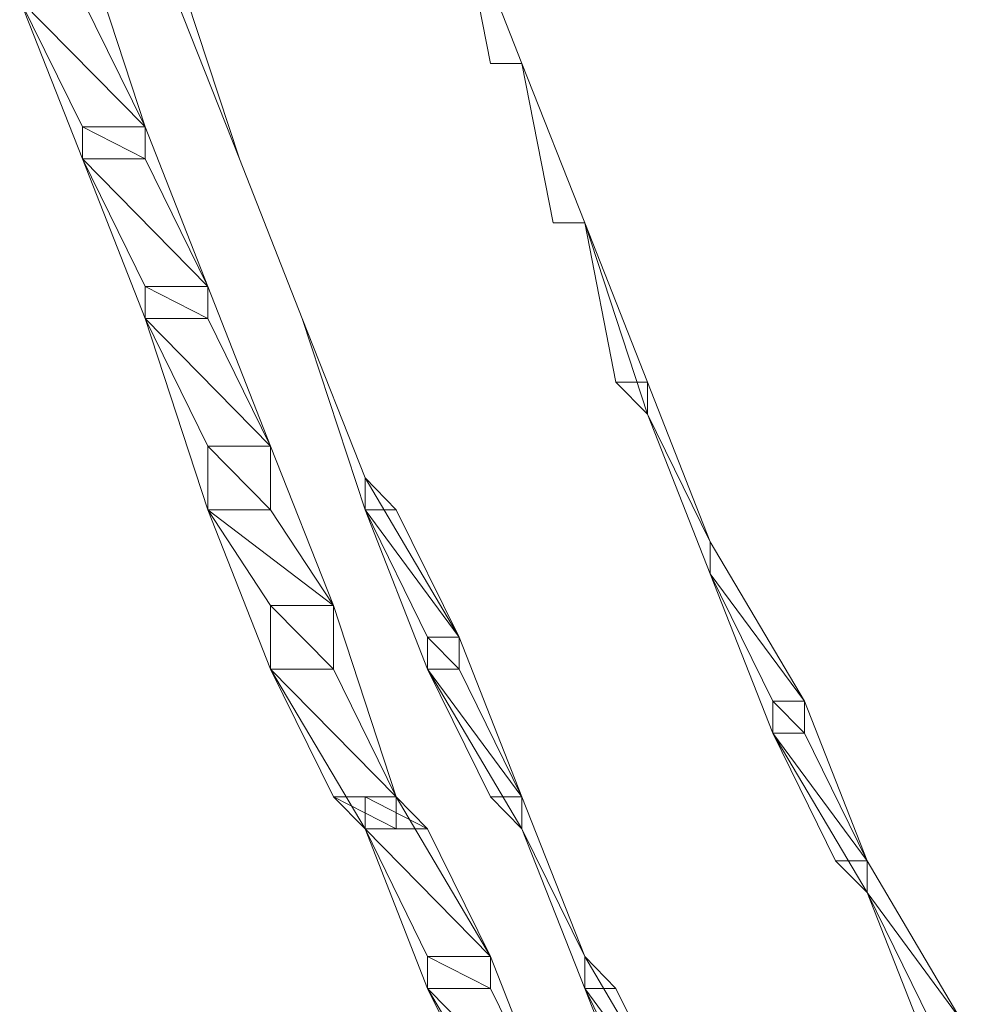
# Model space of a CAD drawing. Units: inches. Extents: x 0 to 6.1, y -12.9 to 0.
# Drawn here: x 0.7 to 1, y -11.4 to -11.2 of the extents above; entities that cross this region are included whole.
import ezdxf

# ---------------------------------------------------------------- set-up
doc = ezdxf.new("R2010")
doc.units = ezdxf.units.IN
doc.header["$MEASUREMENT"] = 0
doc.layers.add('Layer 1', color=7, linetype='Continuous')

# ---------------------------------------------------------------- blocks, each defined once
blk = doc.blocks.new('block 2')
at = {"layer": 'Layer 1', "color": 18, "lineweight": 18, "true_color": 0x010101}
for points in [[(0.82587, -11.18696), (0.83447, -11.18696), (0.81726, -11.14318), (0.82587, -11.18696)], [(0.82587, -11.18696), (0.83447, -11.18696), (0.81726, -11.14318), (0.82587, -11.18696)], [(0.69686, -11.15193), (0.71407, -11.15193), (0.73123, -11.2044), (0.73123, -11.21315), (0.71407, -11.21315), (0.69686, -11.16946)], [(0.73983, -11.16071), (0.75707, -11.21315), (0.73983, -11.16946)], [(0.73123, -11.2044), (0.69686, -11.16946), (0.71407, -11.16946), (0.73123, -11.2044)], [(0.71407, -11.2044), (0.73123, -11.2044), (0.69686, -11.16946), (0.71407, -11.2044)], [(0.73123, -11.2044), (0.69686, -11.16946), (0.71407, -11.16946), (0.73123, -11.2044)], [(0.71407, -11.2044), (0.73123, -11.2044), (0.69686, -11.16946), (0.71407, -11.2044)], [(0.83447, -11.18696), (0.83447, -11.18696)], [(0.83447, -11.18696), (0.83447, -11.18696)], [(0.83447, -11.18696), (0.83447, -11.18696)], [(0.83447, -11.18696), (0.83447, -11.18696)], [(0.83447, -11.18696), (0.83447, -11.18696)], [(0.84303, -11.23065), (0.85171, -11.23065), (0.83447, -11.18696), (0.84303, -11.23065)], [(0.84303, -11.23065), (0.85171, -11.23065), (0.83447, -11.18696), (0.84303, -11.23065)], [(0.73123, -11.21315), (0.71407, -11.2044), (0.73123, -11.2044), (0.73123, -11.21315)], [(0.71407, -11.21315), (0.73123, -11.21315), (0.71407, -11.2044), (0.71407, -11.21315)], [(0.73123, -11.21315), (0.71407, -11.2044), (0.73123, -11.2044), (0.73123, -11.21315)], [(0.71407, -11.21315), (0.73123, -11.21315), (0.71407, -11.2044), (0.71407, -11.21315)], [(0.71407, -11.2044), (0.73123, -11.2044), (0.74844, -11.24818), (0.74844, -11.25693), (0.73123, -11.25693), (0.71407, -11.21315)], [(0.73123, -11.21315), (0.71407, -11.2044), (0.73123, -11.2044), (0.73123, -11.21315)], [(0.71407, -11.21315), (0.73123, -11.21315), (0.71407, -11.2044), (0.71407, -11.21315)], [(0.73123, -11.21315), (0.71407, -11.2044), (0.73123, -11.2044), (0.73123, -11.21315)], [(0.71407, -11.21315), (0.73123, -11.21315), (0.71407, -11.2044), (0.71407, -11.21315)], [(0.74844, -11.24818), (0.71407, -11.21315), (0.73123, -11.21315), (0.74844, -11.24818)], [(0.73123, -11.24818), (0.74844, -11.24818), (0.71407, -11.21315), (0.73123, -11.24818)], [(0.74844, -11.24818), (0.71407, -11.21315), (0.73123, -11.21315), (0.74844, -11.24818)], [(0.73123, -11.24818), (0.74844, -11.24818), (0.71407, -11.21315), (0.73123, -11.24818)], [(0.75707, -11.21315), (0.75707, -11.21315)], [(0.75707, -11.21315), (0.75707, -11.21315)], [(0.75707, -11.21315), (0.75707, -11.21315)], [(0.75707, -11.21315), (0.75707, -11.21315)], [(0.75707, -11.21315), (0.75707, -11.21315)], [(0.75707, -11.21315), (0.75707, -11.21315)], [(0.75707, -11.21315), (0.75707, -11.21315)], [(0.75707, -11.21315), (0.75707, -11.21315)], [(0.75707, -11.21315), (0.75707, -11.21315)], [(0.85171, -11.23065), (0.85171, -11.23065)], [(0.85171, -11.23065), (0.86892, -11.27438), (0.86892, -11.28313), (0.85171, -11.23065)], [(0.85171, -11.23065), (0.85171, -11.23065)], [(0.85171, -11.23065), (0.85171, -11.23065)], [(0.85171, -11.23065), (0.85171, -11.23065)], [(0.85171, -11.23065), (0.85171, -11.23065)], [(0.86024, -11.27438), (0.86892, -11.27438), (0.85171, -11.23065), (0.86024, -11.27438)], [(0.86024, -11.27438), (0.86892, -11.27438), (0.85171, -11.23065), (0.86024, -11.27438)], [(0.74844, -11.25693), (0.73123, -11.24818), (0.74844, -11.24818), (0.74844, -11.25693)], [(0.73123, -11.25693), (0.74844, -11.25693), (0.73123, -11.24818), (0.73123, -11.25693)], [(0.74844, -11.25693), (0.73123, -11.24818), (0.74844, -11.24818), (0.74844, -11.25693)], [(0.73123, -11.25693), (0.74844, -11.25693), (0.73123, -11.24818), (0.73123, -11.25693)], [(0.73123, -11.24818), (0.74844, -11.24818), (0.7656, -11.29188), (0.7656, -11.30938), (0.74844, -11.30938), (0.73123, -11.25693)], [(0.74844, -11.25693), (0.73123, -11.24818), (0.74844, -11.24818), (0.74844, -11.25693)], [(0.73123, -11.25693), (0.74844, -11.25693), (0.73123, -11.24818), (0.73123, -11.25693)], [(0.74844, -11.25693), (0.73123, -11.24818), (0.74844, -11.24818), (0.74844, -11.25693)], [(0.73123, -11.25693), (0.74844, -11.25693), (0.73123, -11.24818), (0.73123, -11.25693)], [(0.7656, -11.29188), (0.73123, -11.25693), (0.74844, -11.25693), (0.7656, -11.29188)], [(0.74844, -11.29188), (0.7656, -11.29188), (0.73123, -11.25693), (0.74844, -11.29188)], [(0.7656, -11.29188), (0.73123, -11.25693), (0.74844, -11.25693), (0.7656, -11.29188)], [(0.74844, -11.29188), (0.7656, -11.29188), (0.73123, -11.25693), (0.74844, -11.29188)], [(0.77428, -11.25693), (0.77428, -11.25693)], [(0.77428, -11.25693), (0.77428, -11.25693)], [(0.77428, -11.25693), (0.77428, -11.25693)], [(0.77428, -11.25693), (0.77428, -11.25693)], [(0.77428, -11.25693), (0.77428, -11.25693)], [(0.77428, -11.25693), (0.79149, -11.30063), (0.79149, -11.30938), (0.77428, -11.25693)], [(0.77428, -11.25693), (0.77428, -11.25693)], [(0.77428, -11.25693), (0.77428, -11.25693)], [(0.77428, -11.25693), (0.77428, -11.25693)], [(0.77428, -11.25693), (0.77428, -11.25693)], [(0.86892, -11.28313), (0.86024, -11.27438), (0.86892, -11.27438), (0.86892, -11.28313)], [(0.86892, -11.28313), (0.86024, -11.27438), (0.86892, -11.27438), (0.86892, -11.28313)], [(0.86892, -11.27438), (0.86892, -11.27438)], [(0.86892, -11.27438), (0.88608, -11.31816), (0.88608, -11.3269), (0.86892, -11.28313)], [(0.7656, -11.30938), (0.74844, -11.29188), (0.7656, -11.29188), (0.7656, -11.30938)], [(0.74844, -11.30938), (0.7656, -11.30938), (0.74844, -11.29188), (0.74844, -11.30938)], [(0.7656, -11.30938), (0.74844, -11.29188), (0.7656, -11.29188), (0.7656, -11.30938)], [(0.74844, -11.30938), (0.7656, -11.30938), (0.74844, -11.29188), (0.74844, -11.30938)], [(0.74844, -11.29188), (0.7656, -11.29188), (0.78281, -11.33565), (0.78281, -11.3531), (0.7656, -11.3531), (0.74844, -11.30938)], [(0.7656, -11.30938), (0.74844, -11.29188), (0.7656, -11.29188), (0.7656, -11.30938)], [(0.74844, -11.30938), (0.7656, -11.30938), (0.74844, -11.29188), (0.74844, -11.30938)], [(0.7656, -11.30938), (0.74844, -11.29188), (0.7656, -11.29188), (0.7656, -11.30938)], [(0.74844, -11.30938), (0.7656, -11.30938), (0.74844, -11.29188), (0.74844, -11.30938)], [(0.79149, -11.30063), (0.79149, -11.30063)], [(0.79149, -11.30063), (0.81726, -11.34433), (0.81726, -11.3531), (0.80865, -11.3531), (0.79149, -11.30938)], [(0.79149, -11.30938), (0.80005, -11.30938), (0.79149, -11.30063), (0.79149, -11.30938)], [(0.79149, -11.30938), (0.80005, -11.30938), (0.79149, -11.30063), (0.79149, -11.30938)], [(0.78281, -11.33565), (0.74844, -11.30938), (0.7656, -11.30938), (0.78281, -11.33565)], [(0.7656, -11.33565), (0.78281, -11.33565), (0.74844, -11.30938), (0.7656, -11.33565)], [(0.78281, -11.33565), (0.74844, -11.30938), (0.7656, -11.30938), (0.78281, -11.33565)], [(0.7656, -11.33565), (0.78281, -11.33565), (0.74844, -11.30938), (0.7656, -11.33565)], [(0.81726, -11.34433), (0.79149, -11.30938), (0.80005, -11.30938), (0.81726, -11.34433)], [(0.80865, -11.34433), (0.81726, -11.34433), (0.79149, -11.30938), (0.80865, -11.34433)], [(0.81726, -11.34433), (0.79149, -11.30938), (0.80005, -11.30938), (0.81726, -11.34433)], [(0.80865, -11.34433), (0.81726, -11.34433), (0.79149, -11.30938), (0.80865, -11.34433)], [(0.88608, -11.31816), (0.88608, -11.31816)], [(0.88608, -11.31816), (0.91193, -11.36185), (0.91193, -11.3706), (0.90324, -11.3706), (0.88608, -11.3269)], [(0.90324, -11.36185), (0.91193, -11.36185), (0.88608, -11.3269), (0.90324, -11.36185)], [(0.90324, -11.36185), (0.91193, -11.36185), (0.88608, -11.3269), (0.90324, -11.36185)], [(0.78281, -11.3531), (0.7656, -11.33565), (0.78281, -11.33565), (0.78281, -11.3531)], [(0.7656, -11.3531), (0.78281, -11.3531), (0.7656, -11.33565), (0.7656, -11.3531)], [(0.78281, -11.3531), (0.7656, -11.33565), (0.78281, -11.33565), (0.78281, -11.3531)], [(0.7656, -11.3531), (0.78281, -11.3531), (0.7656, -11.33565), (0.7656, -11.3531)], [(0.7656, -11.33565), (0.78281, -11.33565), (0.80005, -11.3881), (0.80005, -11.39685), (0.79149, -11.39685), (0.7656, -11.3531)], [(0.78281, -11.3531), (0.7656, -11.33565), (0.78281, -11.33565), (0.78281, -11.3531)], [(0.7656, -11.3531), (0.78281, -11.3531), (0.7656, -11.33565), (0.7656, -11.3531)], [(0.78281, -11.3531), (0.7656, -11.33565), (0.78281, -11.33565), (0.78281, -11.3531)], [(0.7656, -11.3531), (0.78281, -11.3531), (0.7656, -11.33565), (0.7656, -11.3531)], [(0.81726, -11.3531), (0.80865, -11.34433), (0.81726, -11.34433), (0.81726, -11.3531)], [(0.80865, -11.3531), (0.81726, -11.3531), (0.80865, -11.34433), (0.80865, -11.3531)], [(0.81726, -11.3531), (0.80865, -11.34433), (0.81726, -11.34433), (0.81726, -11.3531)], [(0.80865, -11.3531), (0.81726, -11.3531), (0.80865, -11.34433), (0.80865, -11.3531)], [(0.80865, -11.34433), (0.81726, -11.34433), (0.83447, -11.3881), (0.83447, -11.39685), (0.80865, -11.3531)], [(0.81726, -11.3531), (0.80865, -11.34433), (0.81726, -11.34433), (0.81726, -11.3531)], [(0.80865, -11.3531), (0.81726, -11.3531), (0.80865, -11.34433), (0.80865, -11.3531)], [(0.81726, -11.3531), (0.80865, -11.34433), (0.81726, -11.34433), (0.81726, -11.3531)], [(0.80865, -11.3531), (0.81726, -11.3531), (0.80865, -11.34433), (0.80865, -11.3531)], [(0.80005, -11.3881), (0.7656, -11.3531), (0.78281, -11.3531), (0.80005, -11.3881)], [(0.78281, -11.3881), (0.80005, -11.3881), (0.7656, -11.3531), (0.78281, -11.3881)], [(0.80005, -11.3881), (0.7656, -11.3531), (0.78281, -11.3531), (0.80005, -11.3881)], [(0.78281, -11.3881), (0.80005, -11.3881), (0.7656, -11.3531), (0.78281, -11.3881)], [(0.83447, -11.3881), (0.80865, -11.3531), (0.81726, -11.3531), (0.83447, -11.3881)], [(0.82587, -11.3881), (0.83447, -11.3881), (0.80865, -11.3531), (0.82587, -11.3881)], [(0.83447, -11.3881), (0.80865, -11.3531), (0.81726, -11.3531), (0.83447, -11.3881)], [(0.82587, -11.3881), (0.83447, -11.3881), (0.80865, -11.3531), (0.82587, -11.3881)], [(0.91193, -11.3706), (0.90324, -11.36185), (0.91193, -11.36185), (0.91193, -11.3706)], [(0.90324, -11.3706), (0.91193, -11.3706), (0.90324, -11.36185), (0.90324, -11.3706)], [(0.91193, -11.3706), (0.90324, -11.36185), (0.91193, -11.36185), (0.91193, -11.3706)], [(0.90324, -11.3706), (0.91193, -11.3706), (0.90324, -11.36185), (0.90324, -11.3706)], [(0.90324, -11.36185), (0.91193, -11.36185), (0.92914, -11.40563), (0.92914, -11.4143), (0.90324, -11.3706)], [(0.91193, -11.3706), (0.90324, -11.36185), (0.91193, -11.36185), (0.91193, -11.3706)], [(0.90324, -11.3706), (0.91193, -11.3706), (0.90324, -11.36185), (0.90324, -11.3706)], [(0.91193, -11.3706), (0.90324, -11.36185), (0.91193, -11.36185), (0.91193, -11.3706)], [(0.90324, -11.3706), (0.91193, -11.3706), (0.90324, -11.36185), (0.90324, -11.3706)], [(0.92914, -11.40563), (0.90324, -11.3706), (0.91193, -11.3706), (0.92914, -11.40563)], [(0.92045, -11.40563), (0.92914, -11.40563), (0.90324, -11.3706), (0.92045, -11.40563)], [(0.92914, -11.40563), (0.90324, -11.3706), (0.91193, -11.3706), (0.92914, -11.40563)], [(0.92045, -11.40563), (0.92914, -11.40563), (0.90324, -11.3706), (0.92045, -11.40563)], [(0.80005, -11.39685), (0.78281, -11.3881), (0.80005, -11.3881), (0.80005, -11.39685)], [(0.79149, -11.39685), (0.80005, -11.39685), (0.78281, -11.3881), (0.79149, -11.39685)], [(0.80005, -11.39685), (0.78281, -11.3881), (0.80005, -11.3881), (0.80005, -11.39685)], [(0.79149, -11.39685), (0.80005, -11.39685), (0.78281, -11.3881), (0.79149, -11.39685)], [(0.79149, -11.3881), (0.80005, -11.3881), (0.82587, -11.43183), (0.82587, -11.44058), (0.80865, -11.44058), (0.79149, -11.39685)], [(0.80865, -11.39685), (0.79149, -11.3881), (0.80005, -11.3881), (0.80865, -11.39685)], [(0.79149, -11.39685), (0.80865, -11.39685), (0.79149, -11.3881), (0.79149, -11.39685)], [(0.80865, -11.39685), (0.79149, -11.3881), (0.80005, -11.3881), (0.80865, -11.39685)], [(0.79149, -11.39685), (0.80865, -11.39685), (0.79149, -11.3881), (0.79149, -11.39685)], [(0.83447, -11.39685), (0.82587, -11.3881), (0.83447, -11.3881), (0.83447, -11.39685)], [(0.83447, -11.39685), (0.82587, -11.3881), (0.83447, -11.3881), (0.83447, -11.39685)], [(0.83447, -11.3881), (0.83447, -11.3881)], [(0.83447, -11.3881), (0.85171, -11.43183), (0.85171, -11.44058), (0.83447, -11.39685)], [(0.82587, -11.43183), (0.79149, -11.39685), (0.80865, -11.39685), (0.82587, -11.43183)], [(0.80865, -11.43183), (0.82587, -11.43183), (0.79149, -11.39685), (0.80865, -11.43183)], [(0.82587, -11.43183), (0.79149, -11.39685), (0.80865, -11.39685), (0.82587, -11.43183)], [(0.80865, -11.43183), (0.82587, -11.43183), (0.79149, -11.39685), (0.80865, -11.43183)], [(0.92914, -11.4143), (0.92045, -11.40563), (0.92914, -11.40563), (0.92914, -11.4143)], [(0.92914, -11.4143), (0.92045, -11.40563), (0.92914, -11.40563), (0.92914, -11.4143)], [(0.92914, -11.40563), (0.92914, -11.40563)], [(0.92914, -11.40563), (0.9549, -11.44933), (0.9549, -11.45808), (0.9463, -11.45808), (0.92914, -11.4143)], [(0.9463, -11.44933), (0.9549, -11.44933), (0.92914, -11.4143), (0.9463, -11.44933)], [(0.9463, -11.44933), (0.9549, -11.44933), (0.92914, -11.4143), (0.9463, -11.44933)], [(0.82587, -11.44058), (0.80865, -11.43183), (0.82587, -11.43183), (0.82587, -11.44058)], [(0.80865, -11.44058), (0.82587, -11.44058), (0.80865, -11.43183), (0.80865, -11.44058)], [(0.82587, -11.44058), (0.80865, -11.43183), (0.82587, -11.43183), (0.82587, -11.44058)], [(0.80865, -11.44058), (0.82587, -11.44058), (0.80865, -11.43183), (0.80865, -11.44058)], [(0.80865, -11.43183), (0.82587, -11.43183), (0.84303, -11.47561), (0.84303, -11.48428), (0.83447, -11.48428), (0.80865, -11.44058)], [(0.82587, -11.44058), (0.80865, -11.43183), (0.82587, -11.43183), (0.82587, -11.44058)], [(0.80865, -11.44058), (0.82587, -11.44058), (0.80865, -11.43183), (0.80865, -11.44058)], [(0.82587, -11.44058), (0.80865, -11.43183), (0.82587, -11.43183), (0.82587, -11.44058)], [(0.80865, -11.44058), (0.82587, -11.44058), (0.80865, -11.43183), (0.80865, -11.44058)], [(0.85171, -11.43183), (0.85171, -11.43183)], [(0.85171, -11.43183), (0.87748, -11.47561), (0.87748, -11.48428), (0.86892, -11.48428), (0.85171, -11.44058)], [(0.85171, -11.44058), (0.86024, -11.44058), (0.85171, -11.43183), (0.85171, -11.44058)], [(0.85171, -11.44058), (0.86024, -11.44058), (0.85171, -11.43183), (0.85171, -11.44058)], [(0.84303, -11.47561), (0.80865, -11.44058), (0.82587, -11.44058), (0.84303, -11.47561)], [(0.82587, -11.47561), (0.84303, -11.47561), (0.80865, -11.44058), (0.82587, -11.47561)], [(0.84303, -11.47561), (0.80865, -11.44058), (0.82587, -11.44058), (0.84303, -11.47561)], [(0.82587, -11.47561), (0.84303, -11.47561), (0.80865, -11.44058), (0.82587, -11.47561)], [(0.87748, -11.47561), (0.85171, -11.44058), (0.86024, -11.44058), (0.87748, -11.47561)], [(0.86892, -11.47561), (0.87748, -11.47561), (0.85171, -11.44058), (0.86892, -11.47561)], [(0.87748, -11.47561), (0.85171, -11.44058), (0.86024, -11.44058), (0.87748, -11.47561)], [(0.86892, -11.47561), (0.87748, -11.47561), (0.85171, -11.44058), (0.86892, -11.47561)]]:
    blk.add_lwpolyline(points, dxfattribs=at)
for points, knots in [([(0.81726, -11.14318), (0.81726, -11.14318), (0.83447, -11.18696), (0.83447, -11.18696), (0.83447, -11.18696), (0.81726, -11.14318), (0.81726, -11.14318)], [0, 0, 0, 0, 1, 1, 1, 2, 2, 2, 2]), ([(0.83447, -11.18696), (0.83447, -11.18696), (0.81726, -11.14318), (0.81726, -11.14318), (0.81726, -11.14318), (0.83447, -11.18696), (0.83447, -11.18696)], [0, 0, 0, 0, 1, 1, 1, 2, 2, 2, 2]), ([(0.83447, -11.18696), (0.83447, -11.18696), (0.81726, -11.14318), (0.81726, -11.14318), (0.81726, -11.14318), (0.83447, -11.18696), (0.83447, -11.18696)], [0, 0, 0, 0, 1, 1, 1, 2, 2, 2, 2]), ([(0.75707, -11.21315), (0.75707, -11.21315), (0.75707, -11.21315), (0.75707, -11.21315), (0.75707, -11.21315), (0.73983, -11.16946), (0.73983, -11.16946), (0.73983, -11.16946), (0.75707, -11.21315), (0.75707, -11.21315)], [0, 0, 0, 0, 1, 1, 1, 2, 2, 2, 3, 3, 3, 3]), ([(0.73983, -11.16946), (0.73983, -11.16946), (0.75707, -11.21315), (0.75707, -11.21315), (0.75707, -11.21315), (0.73983, -11.16946), (0.73983, -11.16946)], [0, 0, 0, 0, 1, 1, 1, 2, 2, 2, 2]), ([(0.75707, -11.21315), (0.75707, -11.21315), (0.75707, -11.21315), (0.75707, -11.21315), (0.75707, -11.21315), (0.73983, -11.16946), (0.73983, -11.16946), (0.73983, -11.16946), (0.75707, -11.21315), (0.75707, -11.21315)], [0, 0, 0, 0, 1, 1, 1, 2, 2, 2, 3, 3, 3, 3]), ([(0.73983, -11.16946), (0.73983, -11.16946), (0.75707, -11.21315), (0.75707, -11.21315), (0.75707, -11.21315), (0.73983, -11.16946), (0.73983, -11.16946)], [0, 0, 0, 0, 1, 1, 1, 2, 2, 2, 2]), ([(0.83447, -11.18696), (0.83447, -11.18696), (0.82587, -11.18696), (0.82587, -11.18696), (0.82587, -11.18696), (0.83447, -11.18696), (0.83447, -11.18696)], [0, 0, 0, 0, 1, 1, 1, 2, 2, 2, 2]), ([(0.83447, -11.18696), (0.83447, -11.18696), (0.83447, -11.18696), (0.83447, -11.18696), (0.83447, -11.18696), (0.82587, -11.18696), (0.82587, -11.18696), (0.82587, -11.18696), (0.83447, -11.18696), (0.83447, -11.18696)], [0, 0, 0, 0, 1, 1, 1, 2, 2, 2, 3, 3, 3, 3]), ([(0.83447, -11.18696), (0.83447, -11.18696), (0.82587, -11.18696), (0.82587, -11.18696), (0.82587, -11.18696), (0.83447, -11.18696), (0.83447, -11.18696)], [0, 0, 0, 0, 1, 1, 1, 2, 2, 2, 2]), ([(0.83447, -11.18696), (0.83447, -11.18696), (0.83447, -11.18696), (0.83447, -11.18696), (0.83447, -11.18696), (0.82587, -11.18696), (0.82587, -11.18696), (0.82587, -11.18696), (0.83447, -11.18696), (0.83447, -11.18696)], [0, 0, 0, 0, 1, 1, 1, 2, 2, 2, 3, 3, 3, 3]), ([(0.83447, -11.18696), (0.83447, -11.18696), (0.85171, -11.23065), (0.85171, -11.23065), (0.85171, -11.23065), (0.83447, -11.18696), (0.83447, -11.18696)], [0, 0, 0, 0, 1, 1, 1, 2, 2, 2, 2]), ([(0.85171, -11.23065), (0.85171, -11.23065), (0.83447, -11.18696), (0.83447, -11.18696), (0.83447, -11.18696), (0.85171, -11.23065), (0.85171, -11.23065)], [0, 0, 0, 0, 1, 1, 1, 2, 2, 2, 2]), ([(0.85171, -11.23065), (0.85171, -11.23065), (0.83447, -11.18696), (0.83447, -11.18696), (0.83447, -11.18696), (0.85171, -11.23065), (0.85171, -11.23065)], [0, 0, 0, 0, 1, 1, 1, 2, 2, 2, 2]), ([(0.75707, -11.21315), (0.75707, -11.21315), (0.77428, -11.25693), (0.77428, -11.25693), (0.77428, -11.25693), (0.75707, -11.21315), (0.75707, -11.21315)], [0, 0, 0, 0, 1, 1, 1, 2, 2, 2, 2]), ([(0.77428, -11.25693), (0.77428, -11.25693), (0.77428, -11.25693), (0.77428, -11.25693), (0.77428, -11.25693), (0.75707, -11.21315), (0.75707, -11.21315), (0.75707, -11.21315), (0.77428, -11.25693), (0.77428, -11.25693)], [0, 0, 0, 0, 1, 1, 1, 2, 2, 2, 3, 3, 3, 3]), ([(0.75707, -11.21315), (0.75707, -11.21315), (0.77428, -11.25693), (0.77428, -11.25693), (0.77428, -11.25693), (0.75707, -11.21315), (0.75707, -11.21315)], [0, 0, 0, 0, 1, 1, 1, 2, 2, 2, 2]), ([(0.77428, -11.25693), (0.77428, -11.25693), (0.77428, -11.25693), (0.77428, -11.25693), (0.77428, -11.25693), (0.75707, -11.21315), (0.75707, -11.21315), (0.75707, -11.21315), (0.77428, -11.25693), (0.77428, -11.25693)], [0, 0, 0, 0, 1, 1, 1, 2, 2, 2, 3, 3, 3, 3]), ([(0.75707, -11.21315), (0.75707, -11.21315), (0.77428, -11.25693), (0.77428, -11.25693), (0.77428, -11.25693), (0.75707, -11.21315), (0.75707, -11.21315)], [0, 0, 0, 0, 1, 1, 1, 2, 2, 2, 2]), ([(0.85171, -11.23065), (0.85171, -11.23065), (0.84303, -11.23065), (0.84303, -11.23065), (0.84303, -11.23065), (0.85171, -11.23065), (0.85171, -11.23065)], [0, 0, 0, 0, 1, 1, 1, 2, 2, 2, 2]), ([(0.85171, -11.23065), (0.85171, -11.23065), (0.85171, -11.23065), (0.85171, -11.23065), (0.85171, -11.23065), (0.84303, -11.23065), (0.84303, -11.23065), (0.84303, -11.23065), (0.85171, -11.23065), (0.85171, -11.23065)], [0, 0, 0, 0, 1, 1, 1, 2, 2, 2, 3, 3, 3, 3]), ([(0.85171, -11.23065), (0.85171, -11.23065), (0.84303, -11.23065), (0.84303, -11.23065), (0.84303, -11.23065), (0.85171, -11.23065), (0.85171, -11.23065)], [0, 0, 0, 0, 1, 1, 1, 2, 2, 2, 2]), ([(0.85171, -11.23065), (0.85171, -11.23065), (0.85171, -11.23065), (0.85171, -11.23065), (0.85171, -11.23065), (0.84303, -11.23065), (0.84303, -11.23065), (0.84303, -11.23065), (0.85171, -11.23065), (0.85171, -11.23065)], [0, 0, 0, 0, 1, 1, 1, 2, 2, 2, 3, 3, 3, 3]), ([(0.86892, -11.27438), (0.86892, -11.27438), (0.85171, -11.23065), (0.85171, -11.23065), (0.85171, -11.23065), (0.86892, -11.27438), (0.86892, -11.27438)], [0, 0, 0, 0, 1, 1, 1, 2, 2, 2, 2]), ([(0.86892, -11.27438), (0.86892, -11.27438), (0.85171, -11.23065), (0.85171, -11.23065), (0.85171, -11.23065), (0.86892, -11.27438), (0.86892, -11.27438)], [0, 0, 0, 0, 1, 1, 1, 2, 2, 2, 2]), ([(0.79149, -11.30063), (0.79149, -11.30063), (0.79149, -11.30063), (0.79149, -11.30063), (0.79149, -11.30063), (0.77428, -11.25693), (0.77428, -11.25693), (0.77428, -11.25693), (0.79149, -11.30063), (0.79149, -11.30063)], [0, 0, 0, 0, 1, 1, 1, 2, 2, 2, 3, 3, 3, 3]), ([(0.77428, -11.25693), (0.77428, -11.25693), (0.79149, -11.30063), (0.79149, -11.30063), (0.79149, -11.30063), (0.77428, -11.25693), (0.77428, -11.25693)], [0, 0, 0, 0, 1, 1, 1, 2, 2, 2, 2]), ([(0.79149, -11.30063), (0.79149, -11.30063), (0.79149, -11.30063), (0.79149, -11.30063), (0.79149, -11.30063), (0.77428, -11.25693), (0.77428, -11.25693), (0.77428, -11.25693), (0.79149, -11.30063), (0.79149, -11.30063)], [0, 0, 0, 0, 1, 1, 1, 2, 2, 2, 3, 3, 3, 3]), ([(0.77428, -11.25693), (0.77428, -11.25693), (0.79149, -11.30063), (0.79149, -11.30063), (0.79149, -11.30063), (0.77428, -11.25693), (0.77428, -11.25693)], [0, 0, 0, 0, 1, 1, 1, 2, 2, 2, 2]), ([(0.86892, -11.28313), (0.86892, -11.28313), (0.86892, -11.28313), (0.86892, -11.28313), (0.86892, -11.28313), (0.86024, -11.27438), (0.86024, -11.27438), (0.86024, -11.27438), (0.86892, -11.28313), (0.86892, -11.28313)], [0, 0, 0, 0, 1, 1, 1, 2, 2, 2, 3, 3, 3, 3]), ([(0.86892, -11.28313), (0.86892, -11.28313), (0.86892, -11.28313), (0.86892, -11.28313), (0.86892, -11.28313), (0.86024, -11.27438), (0.86024, -11.27438), (0.86024, -11.27438), (0.86892, -11.28313), (0.86892, -11.28313)], [0, 0, 0, 0, 1, 1, 1, 2, 2, 2, 3, 3, 3, 3]), ([(0.86892, -11.28313), (0.86892, -11.28313), (0.86892, -11.28313), (0.86892, -11.28313), (0.86892, -11.28313), (0.86892, -11.27438), (0.86892, -11.27438), (0.86892, -11.27438), (0.86892, -11.28313), (0.86892, -11.28313)], [0, 0, 0, 0, 1, 1, 1, 2, 2, 2, 3, 3, 3, 3]), ([(0.86892, -11.27438), (0.86892, -11.27438), (0.86892, -11.28313), (0.86892, -11.28313), (0.86892, -11.28313), (0.86892, -11.27438), (0.86892, -11.27438)], [0, 0, 0, 0, 1, 1, 1, 2, 2, 2, 2]), ([(0.86892, -11.28313), (0.86892, -11.28313), (0.86892, -11.28313), (0.86892, -11.28313), (0.86892, -11.28313), (0.86892, -11.27438), (0.86892, -11.27438), (0.86892, -11.27438), (0.86892, -11.28313), (0.86892, -11.28313)], [0, 0, 0, 0, 1, 1, 1, 2, 2, 2, 3, 3, 3, 3]), ([(0.86892, -11.27438), (0.86892, -11.27438), (0.86892, -11.28313), (0.86892, -11.28313), (0.86892, -11.28313), (0.86892, -11.27438), (0.86892, -11.27438)], [0, 0, 0, 0, 1, 1, 1, 2, 2, 2, 2]), ([(0.88608, -11.31816), (0.88608, -11.31816), (0.88608, -11.31816), (0.88608, -11.31816), (0.88608, -11.31816), (0.86892, -11.28313), (0.86892, -11.28313), (0.86892, -11.28313), (0.88608, -11.31816), (0.88608, -11.31816)], [0, 0, 0, 0, 1, 1, 1, 2, 2, 2, 3, 3, 3, 3]), ([(0.86892, -11.28313), (0.86892, -11.28313), (0.88608, -11.31816), (0.88608, -11.31816), (0.88608, -11.31816), (0.86892, -11.28313), (0.86892, -11.28313)], [0, 0, 0, 0, 1, 1, 1, 2, 2, 2, 2]), ([(0.88608, -11.31816), (0.88608, -11.31816), (0.88608, -11.31816), (0.88608, -11.31816), (0.88608, -11.31816), (0.86892, -11.28313), (0.86892, -11.28313), (0.86892, -11.28313), (0.88608, -11.31816), (0.88608, -11.31816)], [0, 0, 0, 0, 1, 1, 1, 2, 2, 2, 3, 3, 3, 3]), ([(0.86892, -11.28313), (0.86892, -11.28313), (0.88608, -11.31816), (0.88608, -11.31816), (0.88608, -11.31816), (0.86892, -11.28313), (0.86892, -11.28313)], [0, 0, 0, 0, 1, 1, 1, 2, 2, 2, 2]), ([(0.79149, -11.30938), (0.79149, -11.30938), (0.79149, -11.30938), (0.79149, -11.30938), (0.79149, -11.30938), (0.79149, -11.30063), (0.79149, -11.30063), (0.79149, -11.30063), (0.79149, -11.30938), (0.79149, -11.30938)], [0, 0, 0, 0, 1, 1, 1, 2, 2, 2, 3, 3, 3, 3]), ([(0.79149, -11.30063), (0.79149, -11.30063), (0.79149, -11.30938), (0.79149, -11.30938), (0.79149, -11.30938), (0.79149, -11.30063), (0.79149, -11.30063)], [0, 0, 0, 0, 1, 1, 1, 2, 2, 2, 2]), ([(0.79149, -11.30938), (0.79149, -11.30938), (0.79149, -11.30938), (0.79149, -11.30938), (0.79149, -11.30938), (0.79149, -11.30063), (0.79149, -11.30063), (0.79149, -11.30063), (0.79149, -11.30938), (0.79149, -11.30938)], [0, 0, 0, 0, 1, 1, 1, 2, 2, 2, 3, 3, 3, 3]), ([(0.79149, -11.30063), (0.79149, -11.30063), (0.79149, -11.30938), (0.79149, -11.30938), (0.79149, -11.30938), (0.79149, -11.30063), (0.79149, -11.30063)], [0, 0, 0, 0, 1, 1, 1, 2, 2, 2, 2]), ([(0.80005, -11.30938), (0.80005, -11.30938), (0.79149, -11.30063), (0.79149, -11.30063), (0.79149, -11.30063), (0.80005, -11.30938), (0.80005, -11.30938)], [0, 0, 0, 0, 1, 1, 1, 2, 2, 2, 2]), ([(0.80005, -11.30938), (0.80005, -11.30938), (0.79149, -11.30063), (0.79149, -11.30063), (0.79149, -11.30063), (0.80005, -11.30938), (0.80005, -11.30938)], [0, 0, 0, 0, 1, 1, 1, 2, 2, 2, 2]), ([(0.88608, -11.3269), (0.88608, -11.3269), (0.88608, -11.3269), (0.88608, -11.3269), (0.88608, -11.3269), (0.88608, -11.31816), (0.88608, -11.31816), (0.88608, -11.31816), (0.88608, -11.3269), (0.88608, -11.3269)], [0, 0, 0, 0, 1, 1, 1, 2, 2, 2, 3, 3, 3, 3]), ([(0.88608, -11.31816), (0.88608, -11.31816), (0.88608, -11.3269), (0.88608, -11.3269), (0.88608, -11.3269), (0.88608, -11.31816), (0.88608, -11.31816)], [0, 0, 0, 0, 1, 1, 1, 2, 2, 2, 2]), ([(0.88608, -11.3269), (0.88608, -11.3269), (0.88608, -11.3269), (0.88608, -11.3269), (0.88608, -11.3269), (0.88608, -11.31816), (0.88608, -11.31816), (0.88608, -11.31816), (0.88608, -11.3269), (0.88608, -11.3269)], [0, 0, 0, 0, 1, 1, 1, 2, 2, 2, 3, 3, 3, 3]), ([(0.88608, -11.31816), (0.88608, -11.31816), (0.88608, -11.3269), (0.88608, -11.3269), (0.88608, -11.3269), (0.88608, -11.31816), (0.88608, -11.31816)], [0, 0, 0, 0, 1, 1, 1, 2, 2, 2, 2]), ([(0.88608, -11.3269), (0.88608, -11.3269), (0.88608, -11.3269), (0.88608, -11.3269), (0.88608, -11.3269), (0.88608, -11.31816), (0.88608, -11.31816), (0.88608, -11.31816), (0.88608, -11.3269), (0.88608, -11.3269)], [0, 0, 0, 0, 1, 1, 1, 2, 2, 2, 3, 3, 3, 3]), ([(0.88608, -11.31816), (0.88608, -11.31816), (0.88608, -11.3269), (0.88608, -11.3269), (0.88608, -11.3269), (0.88608, -11.31816), (0.88608, -11.31816)], [0, 0, 0, 0, 1, 1, 1, 2, 2, 2, 2]), ([(0.88608, -11.3269), (0.88608, -11.3269), (0.88608, -11.3269), (0.88608, -11.3269), (0.88608, -11.3269), (0.88608, -11.31816), (0.88608, -11.31816), (0.88608, -11.31816), (0.88608, -11.3269), (0.88608, -11.3269)], [0, 0, 0, 0, 1, 1, 1, 2, 2, 2, 3, 3, 3, 3]), ([(0.88608, -11.31816), (0.88608, -11.31816), (0.88608, -11.3269), (0.88608, -11.3269), (0.88608, -11.3269), (0.88608, -11.31816), (0.88608, -11.31816)], [0, 0, 0, 0, 1, 1, 1, 2, 2, 2, 2]), ([(0.91193, -11.36185), (0.91193, -11.36185), (0.88608, -11.3269), (0.88608, -11.3269), (0.88608, -11.3269), (0.91193, -11.36185), (0.91193, -11.36185)], [0, 0, 0, 0, 1, 1, 1, 2, 2, 2, 2]), ([(0.91193, -11.36185), (0.91193, -11.36185), (0.88608, -11.3269), (0.88608, -11.3269), (0.88608, -11.3269), (0.91193, -11.36185), (0.91193, -11.36185)], [0, 0, 0, 0, 1, 1, 1, 2, 2, 2, 2]), ([(0.83447, -11.39685), (0.83447, -11.39685), (0.83447, -11.39685), (0.83447, -11.39685), (0.83447, -11.39685), (0.82587, -11.3881), (0.82587, -11.3881), (0.82587, -11.3881), (0.83447, -11.39685), (0.83447, -11.39685)], [0, 0, 0, 0, 1, 1, 1, 2, 2, 2, 3, 3, 3, 3]), ([(0.83447, -11.39685), (0.83447, -11.39685), (0.83447, -11.39685), (0.83447, -11.39685), (0.83447, -11.39685), (0.82587, -11.3881), (0.82587, -11.3881), (0.82587, -11.3881), (0.83447, -11.39685), (0.83447, -11.39685)], [0, 0, 0, 0, 1, 1, 1, 2, 2, 2, 3, 3, 3, 3]), ([(0.83447, -11.39685), (0.83447, -11.39685), (0.83447, -11.39685), (0.83447, -11.39685), (0.83447, -11.39685), (0.83447, -11.3881), (0.83447, -11.3881), (0.83447, -11.3881), (0.83447, -11.39685), (0.83447, -11.39685)], [0, 0, 0, 0, 1, 1, 1, 2, 2, 2, 3, 3, 3, 3]), ([(0.83447, -11.3881), (0.83447, -11.3881), (0.83447, -11.39685), (0.83447, -11.39685), (0.83447, -11.39685), (0.83447, -11.3881), (0.83447, -11.3881)], [0, 0, 0, 0, 1, 1, 1, 2, 2, 2, 2]), ([(0.83447, -11.39685), (0.83447, -11.39685), (0.83447, -11.39685), (0.83447, -11.39685), (0.83447, -11.39685), (0.83447, -11.3881), (0.83447, -11.3881), (0.83447, -11.3881), (0.83447, -11.39685), (0.83447, -11.39685)], [0, 0, 0, 0, 1, 1, 1, 2, 2, 2, 3, 3, 3, 3]), ([(0.83447, -11.3881), (0.83447, -11.3881), (0.83447, -11.39685), (0.83447, -11.39685), (0.83447, -11.39685), (0.83447, -11.3881), (0.83447, -11.3881)], [0, 0, 0, 0, 1, 1, 1, 2, 2, 2, 2]), ([(0.85171, -11.43183), (0.85171, -11.43183), (0.85171, -11.43183), (0.85171, -11.43183), (0.85171, -11.43183), (0.83447, -11.39685), (0.83447, -11.39685), (0.83447, -11.39685), (0.85171, -11.43183), (0.85171, -11.43183)], [0, 0, 0, 0, 1, 1, 1, 2, 2, 2, 3, 3, 3, 3]), ([(0.83447, -11.39685), (0.83447, -11.39685), (0.85171, -11.43183), (0.85171, -11.43183), (0.85171, -11.43183), (0.83447, -11.39685), (0.83447, -11.39685)], [0, 0, 0, 0, 1, 1, 1, 2, 2, 2, 2]), ([(0.85171, -11.43183), (0.85171, -11.43183), (0.85171, -11.43183), (0.85171, -11.43183), (0.85171, -11.43183), (0.83447, -11.39685), (0.83447, -11.39685), (0.83447, -11.39685), (0.85171, -11.43183), (0.85171, -11.43183)], [0, 0, 0, 0, 1, 1, 1, 2, 2, 2, 3, 3, 3, 3]), ([(0.83447, -11.39685), (0.83447, -11.39685), (0.85171, -11.43183), (0.85171, -11.43183), (0.85171, -11.43183), (0.83447, -11.39685), (0.83447, -11.39685)], [0, 0, 0, 0, 1, 1, 1, 2, 2, 2, 2]), ([(0.92914, -11.4143), (0.92914, -11.4143), (0.92914, -11.4143), (0.92914, -11.4143), (0.92914, -11.4143), (0.92045, -11.40563), (0.92045, -11.40563), (0.92045, -11.40563), (0.92914, -11.4143), (0.92914, -11.4143)], [0, 0, 0, 0, 1, 1, 1, 2, 2, 2, 3, 3, 3, 3]), ([(0.92914, -11.4143), (0.92914, -11.4143), (0.92914, -11.4143), (0.92914, -11.4143), (0.92914, -11.4143), (0.92045, -11.40563), (0.92045, -11.40563), (0.92045, -11.40563), (0.92914, -11.4143), (0.92914, -11.4143)], [0, 0, 0, 0, 1, 1, 1, 2, 2, 2, 3, 3, 3, 3]), ([(0.92914, -11.4143), (0.92914, -11.4143), (0.92914, -11.4143), (0.92914, -11.4143), (0.92914, -11.4143), (0.92914, -11.40563), (0.92914, -11.40563), (0.92914, -11.40563), (0.92914, -11.4143), (0.92914, -11.4143)], [0, 0, 0, 0, 1, 1, 1, 2, 2, 2, 3, 3, 3, 3]), ([(0.92914, -11.40563), (0.92914, -11.40563), (0.92914, -11.4143), (0.92914, -11.4143), (0.92914, -11.4143), (0.92914, -11.40563), (0.92914, -11.40563)], [0, 0, 0, 0, 1, 1, 1, 2, 2, 2, 2]), ([(0.92914, -11.4143), (0.92914, -11.4143), (0.92914, -11.4143), (0.92914, -11.4143), (0.92914, -11.4143), (0.92914, -11.40563), (0.92914, -11.40563), (0.92914, -11.40563), (0.92914, -11.4143), (0.92914, -11.4143)], [0, 0, 0, 0, 1, 1, 1, 2, 2, 2, 3, 3, 3, 3]), ([(0.92914, -11.40563), (0.92914, -11.40563), (0.92914, -11.4143), (0.92914, -11.4143), (0.92914, -11.4143), (0.92914, -11.40563), (0.92914, -11.40563)], [0, 0, 0, 0, 1, 1, 1, 2, 2, 2, 2]), ([(0.9549, -11.44933), (0.9549, -11.44933), (0.92914, -11.4143), (0.92914, -11.4143), (0.92914, -11.4143), (0.9549, -11.44933), (0.9549, -11.44933)], [0, 0, 0, 0, 1, 1, 1, 2, 2, 2, 2]), ([(0.9549, -11.44933), (0.9549, -11.44933), (0.92914, -11.4143), (0.92914, -11.4143), (0.92914, -11.4143), (0.9549, -11.44933), (0.9549, -11.44933)], [0, 0, 0, 0, 1, 1, 1, 2, 2, 2, 2]), ([(0.85171, -11.44058), (0.85171, -11.44058), (0.85171, -11.44058), (0.85171, -11.44058), (0.85171, -11.44058), (0.85171, -11.43183), (0.85171, -11.43183), (0.85171, -11.43183), (0.85171, -11.44058), (0.85171, -11.44058)], [0, 0, 0, 0, 1, 1, 1, 2, 2, 2, 3, 3, 3, 3]), ([(0.85171, -11.43183), (0.85171, -11.43183), (0.85171, -11.44058), (0.85171, -11.44058), (0.85171, -11.44058), (0.85171, -11.43183), (0.85171, -11.43183)], [0, 0, 0, 0, 1, 1, 1, 2, 2, 2, 2]), ([(0.85171, -11.44058), (0.85171, -11.44058), (0.85171, -11.44058), (0.85171, -11.44058), (0.85171, -11.44058), (0.85171, -11.43183), (0.85171, -11.43183), (0.85171, -11.43183), (0.85171, -11.44058), (0.85171, -11.44058)], [0, 0, 0, 0, 1, 1, 1, 2, 2, 2, 3, 3, 3, 3]), ([(0.85171, -11.43183), (0.85171, -11.43183), (0.85171, -11.44058), (0.85171, -11.44058), (0.85171, -11.44058), (0.85171, -11.43183), (0.85171, -11.43183)], [0, 0, 0, 0, 1, 1, 1, 2, 2, 2, 2]), ([(0.86024, -11.44058), (0.86024, -11.44058), (0.85171, -11.43183), (0.85171, -11.43183), (0.85171, -11.43183), (0.86024, -11.44058), (0.86024, -11.44058)], [0, 0, 0, 0, 1, 1, 1, 2, 2, 2, 2]), ([(0.86024, -11.44058), (0.86024, -11.44058), (0.85171, -11.43183), (0.85171, -11.43183), (0.85171, -11.43183), (0.86024, -11.44058), (0.86024, -11.44058)], [0, 0, 0, 0, 1, 1, 1, 2, 2, 2, 2])]:
    blk.add_open_spline(points, degree=3, knots=knots, dxfattribs=at)

msp = doc.modelspace()

# ---------------------------------------------------------------- block references
at = {"layer": 'Layer 1'}
msp.add_blockref('block 2', (0, 0), dxfattribs=at)

doc.saveas('drawing.dxf')
